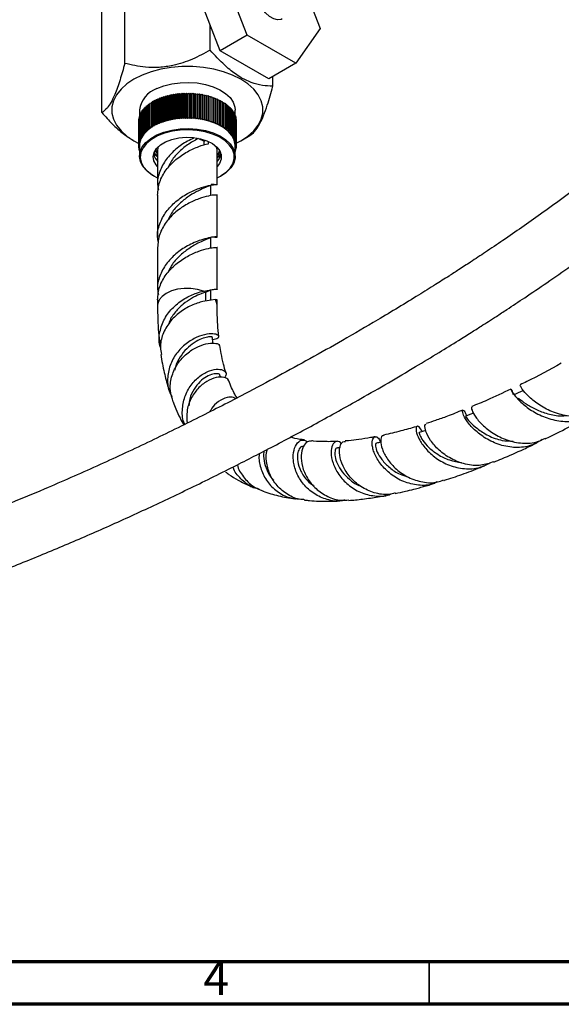
# Model space of a CAD drawing. Units: millimetres. Extents: x 5 to 995, y 5 to 995.
# Drawn here: x 802 to 866, y 5 to 121 of the extents above; entities that cross this region are included whole.
import ezdxf

# ---------------------------------------------------------------- set-up
doc = ezdxf.new("R2010")
doc.units = ezdxf.units.MM
doc.styles.add('SLDTEXTSTYLE0', font='TXT', dxfattribs={"width": 0.75})

msp = doc.modelspace()

# ---------------------------------------------------------------- linework, layer by layer
at = {"color": 7, "linetype": 'Continuous', "lineweight": 25}
for p, q in [((814.23, 115.55), (814.23, 128.9)), ((828.62, 118.87), (825.76, 126.23)), ((825.44, 117.03), (822.58, 124.39)), ((811.54, 109.76), (811.54, 123.1)), ((836.29, 121.96), (837.19, 119.63)), ((824.27, 117.11), (824.27, 120.04)), ((837.19, 119.63), (834.33, 115.57)), ((828.62, 118.87), (825.44, 117.03)), ((834.33, 115.57), (828.62, 118.87)), ((831.15, 113.73), (825.44, 117.03)), ((834.33, 115.57), (831.15, 113.73)), ((831.62, 112.86), (831.62, 114)), ((817.53, 111), (817.54, 111.11)), ((817.54, 111.11), (817.54, 108.25)), ((817.54, 111.11), (817.71, 111.11)), ((817.71, 111.11), (817.72, 111.21)), ((817.71, 108.25), (817.71, 111.11)), ((817.72, 111.21), (817.72, 108.35)), ((817.72, 111.21), (817.9, 111.2)), ((817.9, 111.2), (817.92, 111.31)), ((817.9, 108.35), (817.9, 111.2)), ((817.92, 111.31), (817.92, 108.45)), ((817.92, 111.31), (818.1, 111.3)), ((818.1, 111.3), (818.12, 111.4)), ((818.1, 108.44), (818.1, 111.3)), ((818.12, 111.4), (818.12, 108.54)), ((818.12, 111.4), (818.3, 111.38)), ((818.3, 111.38), (818.33, 111.49)), ((818.3, 108.53), (818.3, 111.38)), ((818.33, 111.49), (818.33, 108.63)), ((818.33, 111.49), (818.51, 111.47)), ((818.51, 111.47), (818.55, 111.57)), ((818.51, 108.61), (818.51, 111.47)), ((818.55, 111.57), (818.55, 108.71)), ((818.55, 111.57), (818.72, 111.54)), ((818.72, 111.54), (818.77, 111.64)), ((818.72, 108.69), (818.72, 111.54)), ((818.77, 111.64), (818.77, 108.78)), ((818.77, 111.64), (818.94, 111.61)), ((818.94, 111.61), (819, 111.71)), ((818.94, 108.76), (818.94, 111.61)), ((819, 111.71), (819, 108.85)), ((819, 111.71), (819.17, 111.68)), ((819.17, 111.68), (819.23, 111.78)), ((819.17, 108.82), (819.17, 111.68)), ((819.23, 111.78), (819.23, 108.92)), ((819.23, 111.78), (819.4, 111.74)), ((819.4, 111.74), (819.47, 111.83)), ((819.4, 108.88), (819.4, 111.74)), ((819.47, 111.83), (819.47, 108.98)), ((819.47, 111.83), (819.63, 111.79)), ((819.63, 111.79), (819.71, 111.88)), ((819.63, 108.93), (819.63, 111.79)), ((819.71, 111.88), (819.71, 109.03)), ((819.71, 111.88), (819.87, 111.84)), ((819.87, 111.84), (819.96, 111.93)), ((819.87, 108.98), (819.87, 111.84)), ((819.96, 111.93), (819.96, 109.07)), ((819.96, 111.93), (820.11, 111.88)), ((820.11, 111.88), (820.21, 111.97)), ((820.11, 109.02), (820.11, 111.88)), ((820.21, 111.97), (820.21, 109.11)), ((820.21, 111.97), (820.36, 111.92)), ((820.36, 111.92), (820.46, 112)), ((820.36, 109.06), (820.36, 111.92)), ((820.46, 112), (820.46, 109.14)), ((820.46, 112), (820.61, 111.94)), ((820.61, 111.94), (820.71, 112.03)), ((820.61, 109.09), (820.61, 111.94)), ((820.71, 112.03), (820.71, 109.17)), ((820.71, 112.03), (820.86, 111.97)), ((820.86, 111.97), (820.97, 112.05)), ((820.86, 109.11), (820.86, 111.97)), ((820.97, 112.05), (820.97, 109.19)), ((820.97, 112.05), (821.11, 111.98)), ((821.11, 111.98), (821.22, 112.06)), ((821.11, 109.12), (821.11, 111.98)), ((821.22, 112.06), (821.22, 109.2)), ((821.22, 112.06), (821.36, 111.99)), ((821.36, 111.99), (821.48, 112.06)), ((821.36, 109.13), (821.36, 111.99)), ((821.48, 112.06), (821.48, 109.21)), ((821.48, 112.06), (821.61, 111.99)), ((821.61, 111.99), (821.74, 112.06)), ((821.61, 109.13), (821.61, 111.99)), ((821.74, 112.06), (821.74, 109.21)), ((821.74, 112.06), (821.86, 111.99)), ((821.86, 111.99), (822, 112.06)), ((821.86, 109.13), (821.86, 111.99)), ((822, 112.06), (822, 109.2)), ((822, 112.06), (822.11, 111.98)), ((822.11, 111.98), (822.25, 112.04)), ((822.11, 109.12), (822.11, 111.98)), ((822.25, 112.04), (822.25, 109.18)), ((822.25, 112.04), (822.37, 111.96)), ((822.37, 111.96), (822.51, 112.02)), ((822.37, 109.1), (822.37, 111.96)), ((822.51, 112.02), (822.51, 109.16)), ((822.51, 112.02), (822.61, 111.94)), ((822.61, 111.94), (822.76, 111.99)), ((822.61, 109.08), (822.61, 111.94)), ((822.76, 111.99), (822.76, 109.14)), ((822.76, 111.99), (822.86, 111.91)), ((822.86, 111.91), (823.02, 111.96)), ((822.86, 109.05), (822.86, 111.91)), ((823.02, 111.96), (823.02, 109.1)), ((823.02, 111.96), (823.11, 111.87)), ((823.11, 111.87), (823.26, 111.92)), ((823.11, 109.01), (823.11, 111.87)), ((823.26, 111.92), (823.26, 109.06)), ((823.26, 111.92), (823.35, 111.83)), ((823.35, 111.83), (823.51, 111.87)), ((823.35, 108.97), (823.35, 111.83)), ((823.51, 111.87), (823.51, 109.01)), ((823.51, 111.87), (823.59, 111.78)), ((823.59, 111.78), (823.75, 111.82)), ((823.59, 108.92), (823.59, 111.78)), ((823.75, 111.82), (823.75, 108.96)), ((823.75, 111.82), (823.82, 111.72)), ((823.82, 111.72), (823.99, 111.76)), ((823.82, 108.87), (823.82, 111.72)), ((823.99, 111.76), (823.99, 108.9)), ((823.99, 111.76), (824.05, 111.66)), ((824.05, 111.66), (824.22, 111.69)), ((824.05, 108.8), (824.05, 111.66)), ((824.22, 111.69), (824.22, 108.84)), ((824.22, 111.69), (824.27, 111.6)), ((824.27, 111.6), (824.44, 111.62)), ((824.27, 108.74), (824.27, 111.6)), ((824.44, 111.62), (824.44, 108.76)), ((824.44, 111.62), (824.49, 111.52)), ((824.49, 111.52), (824.67, 111.55)), ((824.49, 108.67), (824.49, 111.52)), ((824.67, 111.55), (824.67, 108.69)), ((824.67, 111.55), (824.7, 111.44)), ((824.7, 111.44), (824.88, 111.46)), ((824.7, 108.59), (824.7, 111.44)), ((824.88, 111.46), (824.88, 108.6)), ((824.88, 111.46), (824.91, 111.36)), ((824.91, 111.36), (825.09, 111.37)), ((824.91, 108.5), (824.91, 111.36)), ((825.09, 111.37), (825.09, 108.52)), ((825.09, 111.37), (825.11, 111.27)), ((825.11, 111.27), (825.29, 111.28)), ((825.11, 108.41), (825.11, 111.27)), ((825.29, 111.28), (825.29, 108.42)), ((825.29, 111.28), (825.3, 111.18)), ((825.3, 108.32), (825.3, 111.18)), ((825.3, 111.18), (825.48, 111.18)), ((825.48, 111.18), (825.48, 108.32)), ((825.48, 111.18), (825.49, 111.08)), ((825.49, 108.22), (825.49, 111.08)), ((825.49, 111.08), (825.67, 111.08)), ((825.67, 111.08), (825.67, 108.22)), ((815.95, 110.07), (815.95, 109.43)), ((816.25, 110), (816.36, 110.02)), ((816.25, 110), (816.25, 107.14)), ((816.36, 110.14), (816.47, 110.16)), ((816.36, 110.14), (816.36, 107.28)), ((816.47, 110.27), (816.59, 110.29)), ((816.47, 110.27), (816.47, 107.41)), ((816.59, 110.4), (816.73, 110.42)), ((816.59, 110.4), (816.59, 107.54)), ((816.73, 110.53), (816.87, 110.55)), ((816.73, 110.53), (816.73, 107.67)), ((816.87, 110.65), (817.02, 110.67)), ((816.87, 110.65), (816.87, 107.79)), ((817.02, 110.77), (817.19, 110.78)), ((817.02, 110.77), (817.02, 107.91)), ((817.19, 110.89), (817.36, 110.9)), ((817.19, 110.89), (817.19, 108.03)), ((817.36, 111), (817.36, 108.14)), ((817.36, 111), (817.53, 111)), ((817.53, 108.15), (817.53, 111)), ((825.67, 110.98), (825.84, 110.97)), ((825.84, 110.97), (825.84, 108.11)), ((825.84, 110.87), (826.01, 110.86)), ((826.01, 110.86), (826.01, 108)), ((826.01, 110.75), (826.17, 110.74)), ((826.17, 110.74), (826.17, 107.88)), ((826.17, 110.64), (826.32, 110.62)), ((826.32, 110.62), (826.32, 107.76)), ((826.32, 110.51), (826.46, 110.49)), ((826.46, 110.49), (826.46, 107.64)), ((826.46, 110.39), (826.59, 110.37)), ((826.59, 110.37), (826.59, 107.51)), ((826.59, 110.26), (826.72, 110.23)), ((826.72, 110.23), (826.72, 107.38)), ((826.72, 110.12), (826.83, 110.1)), ((826.83, 110.1), (826.83, 107.24)), ((826.83, 109.99), (826.93, 109.96)), ((826.93, 109.96), (826.93, 107.1)), ((827.2, 109.4), (827.2, 110.07)), ((815.83, 108.84), (815.84, 108.85)), ((815.83, 108.84), (815.83, 105.98)), ((815.84, 108.99), (815.87, 109)), ((815.84, 108.99), (815.84, 106.13)), ((815.87, 109.14), (815.9, 109.15)), ((815.87, 109.14), (815.87, 106.28)), ((815.9, 109.28), (815.95, 109.3)), ((815.9, 109.28), (815.9, 106.43)), ((815.95, 109.43), (816.01, 109.45)), ((815.95, 109.43), (815.95, 106.57)), ((816.01, 109.58), (816.08, 109.6)), ((816.01, 109.58), (816.01, 106.72)), ((816.08, 109.72), (816.16, 109.74)), ((816.08, 109.72), (816.08, 106.86)), ((816.16, 109.86), (816.25, 109.89)), ((816.16, 109.86), (816.16, 107)), ((818.72, 108.69), (818.77, 108.78)), ((818.77, 108.78), (818.94, 108.76)), ((818.94, 108.76), (819, 108.85)), ((819, 108.85), (819.17, 108.82)), ((819.17, 108.82), (819.23, 108.92)), ((819.23, 108.92), (819.4, 108.88)), ((819.4, 108.88), (819.47, 108.98)), ((819.47, 108.98), (819.63, 108.93)), ((819.63, 108.93), (819.71, 109.03)), ((819.71, 109.03), (819.87, 108.98)), ((819.87, 108.98), (819.96, 109.07)), ((819.96, 109.07), (820.11, 109.02)), ((820.11, 109.02), (820.21, 109.11)), ((820.21, 109.11), (820.36, 109.06)), ((820.36, 109.06), (820.46, 109.14)), ((820.46, 109.14), (820.61, 109.09)), ((820.61, 109.09), (820.71, 109.17)), ((820.71, 109.17), (820.86, 109.11)), ((820.86, 109.11), (820.97, 109.19)), ((820.97, 109.19), (821.11, 109.12)), ((821.11, 109.12), (821.22, 109.2)), ((821.22, 109.2), (821.36, 109.13)), ((821.36, 109.13), (821.48, 109.21)), ((821.48, 109.21), (821.61, 109.13)), ((821.61, 109.13), (821.74, 109.21)), ((821.74, 109.21), (821.86, 109.13)), ((821.86, 109.13), (822, 109.2)), ((822, 109.2), (822.11, 109.12)), ((822.11, 109.12), (822.25, 109.18)), ((822.25, 109.18), (822.37, 109.1)), ((822.37, 109.1), (822.51, 109.16)), ((822.51, 109.16), (822.61, 109.08)), ((822.61, 109.08), (822.76, 109.14)), ((822.76, 109.14), (822.86, 109.05)), ((822.86, 109.05), (823.02, 109.1)), ((823.02, 109.1), (823.11, 109.01)), ((823.11, 109.01), (823.26, 109.06)), ((823.26, 109.06), (823.35, 108.97)), ((823.35, 108.97), (823.51, 109.01)), ((823.51, 109.01), (823.59, 108.92)), ((823.59, 108.92), (823.75, 108.96)), ((823.75, 108.96), (823.82, 108.87)), ((823.82, 108.87), (823.99, 108.9)), ((823.99, 108.9), (824.05, 108.8)), ((824.05, 108.8), (824.22, 108.84)), ((824.22, 108.84), (824.27, 108.74)), ((824.27, 108.74), (824.44, 108.76)), ((824.44, 108.76), (824.49, 108.67)), ((826.93, 109.85), (827.02, 109.82)), ((827.02, 109.82), (827.02, 106.97)), ((827.02, 109.71), (827.09, 109.68)), ((827.09, 109.68), (827.09, 106.82)), ((827.09, 109.56), (827.16, 109.54)), ((827.16, 109.54), (827.16, 106.68)), ((827.16, 109.41), (827.22, 109.39)), ((827.22, 109.39), (827.22, 106.53)), ((827.22, 109.26), (827.26, 109.25)), ((827.26, 109.25), (827.26, 106.39)), ((827.26, 109.11), (827.29, 109.1)), ((827.29, 109.1), (827.29, 106.24)), ((827.29, 108.96), (827.32, 108.95)), ((827.32, 108.95), (827.32, 106.09)), ((827.32, 108.81), (827.33, 108.8)), ((827.33, 108.8), (827.33, 105.94)), ((815.83, 108.69), (815.83, 105.83)), ((815.83, 108.69), (815.83, 108.69)), ((816.73, 107.67), (816.9, 107.69)), ((816.77, 107.57), (816.73, 107.67)), ((816.87, 107.79), (817.05, 107.81)), ((816.9, 107.69), (816.87, 107.79)), ((817.02, 107.91), (817.2, 107.93)), ((817.05, 107.81), (817.02, 107.91)), ((817.19, 108.03), (817.36, 108.04)), ((817.2, 107.93), (817.19, 108.03)), ((817.36, 108.14), (817.53, 108.15)), ((817.36, 108.04), (817.36, 108.14)), ((817.53, 108.15), (817.54, 108.25)), ((817.54, 108.25), (817.71, 108.25)), ((817.71, 108.25), (817.72, 108.35)), ((817.72, 108.35), (817.9, 108.35)), ((817.9, 108.35), (817.92, 108.45)), ((817.92, 108.45), (818.1, 108.44)), ((818.1, 108.44), (818.12, 108.54)), ((818.12, 108.54), (818.3, 108.53)), ((818.3, 108.53), (818.33, 108.63)), ((818.33, 108.63), (818.51, 108.61)), ((818.51, 108.61), (818.55, 108.71)), ((818.55, 108.71), (818.72, 108.69)), ((824.49, 108.67), (824.67, 108.69)), ((824.67, 108.69), (824.7, 108.59)), ((824.7, 108.59), (824.88, 108.6)), ((824.88, 108.6), (824.91, 108.5)), ((824.91, 108.5), (825.09, 108.52)), ((825.09, 108.52), (825.11, 108.41)), ((825.11, 108.41), (825.29, 108.42)), ((825.29, 108.42), (825.3, 108.32)), ((825.3, 108.32), (825.48, 108.32)), ((825.48, 108.32), (825.49, 108.22)), ((825.49, 108.22), (825.67, 108.22)), ((825.67, 108.22), (825.67, 108.12)), ((825.67, 108.12), (825.84, 108.11)), ((825.84, 108.11), (825.84, 108.01)), ((825.84, 108.01), (826.01, 108)), ((826.01, 108), (826, 107.9)), ((826, 107.9), (826.17, 107.88)), ((826.17, 107.88), (826.15, 107.78)), ((826.15, 107.78), (826.32, 107.76)), ((826.32, 107.76), (826.29, 107.66)), ((826.29, 107.66), (826.46, 107.64)), ((826.46, 107.64), (826.42, 107.54)), ((815.21, 106.5), (815.3, 106.45)), ((815.9, 106.43), (816.05, 106.49)), ((815.95, 106.57), (816.1, 106.63)), ((816.05, 106.49), (815.95, 106.57)), ((816.01, 106.72), (816.16, 106.77)), ((816.1, 106.63), (816.01, 106.72)), ((816.08, 106.86), (816.24, 106.91)), ((816.16, 106.77), (816.08, 106.86)), ((816.16, 107), (816.32, 107.05)), ((816.24, 106.91), (816.16, 107)), ((816.25, 107.14), (816.42, 107.18)), ((816.32, 107.05), (816.25, 107.14)), ((816.36, 107.28), (816.52, 107.31)), ((816.42, 107.18), (816.36, 107.28)), ((816.47, 107.41), (816.64, 107.44)), ((816.52, 107.31), (816.47, 107.41)), ((816.59, 107.54), (816.77, 107.57)), ((816.64, 107.44), (816.59, 107.54)), ((823.52, 106.42), (823.7, 106.52)), ((826.42, 107.54), (826.59, 107.51)), ((826.59, 107.51), (826.55, 107.41)), ((826.55, 107.41), (826.72, 107.38)), ((826.72, 107.38), (826.66, 107.28)), ((826.66, 107.28), (826.83, 107.24)), ((826.83, 107.24), (826.76, 107.15)), ((826.76, 107.15), (826.93, 107.1)), ((826.93, 107.1), (826.86, 107.01)), ((826.86, 107.01), (827.02, 106.97)), ((827.02, 106.97), (826.94, 106.87)), ((826.94, 106.87), (827.09, 106.82)), ((827.09, 106.82), (827.01, 106.73)), ((827.01, 106.73), (827.16, 106.68)), ((827.16, 106.68), (827.07, 106.59)), ((827.07, 106.59), (827.22, 106.53)), ((827.22, 106.53), (827.12, 106.45)), ((827.12, 106.45), (827.26, 106.39)), ((827.85, 106.45), (828.93, 107.07)), ((815.83, 105.98), (815.96, 106.05)), ((815.95, 105.91), (815.83, 105.98)), ((815.83, 105.83), (815.95, 105.91)), ((815.95, 105.76), (815.83, 105.83)), ((815.84, 106.13), (815.98, 106.2)), ((815.96, 106.05), (815.84, 106.13)), ((815.84, 105.83), (815.84, 105.68)), ((815.84, 105.68), (815.95, 105.76)), ((815.95, 105.63), (815.84, 105.68)), ((815.86, 105.67), (815.86, 105.54)), ((815.86, 105.54), (815.95, 105.6)), ((815.95, 105.49), (815.86, 105.54)), ((815.87, 106.28), (816.01, 106.34)), ((815.98, 106.2), (815.87, 106.28)), ((815.89, 105.52), (815.89, 105.39)), ((815.89, 105.39), (815.95, 105.43)), ((815.95, 105.36), (815.89, 105.39)), ((816.01, 106.34), (815.9, 106.43)), ((815.94, 105.37), (815.94, 105.24)), ((815.95, 105.89), (815.95, 104.64)), ((818.08, 105.3), (818.08, 101.29)), ((823.52, 106.42), (823.52, 105.96)), ((824.05, 106.11), (824.05, 106.37)), ((825.08, 101.29), (825.08, 105.3)), ((827.26, 106.39), (827.16, 106.3)), ((827.16, 106.3), (827.29, 106.24)), ((827.29, 106.24), (827.18, 106.16)), ((827.18, 106.16), (827.32, 106.09)), ((827.32, 106.09), (827.2, 106.01)), ((827.2, 106.01), (827.33, 105.94)), ((827.33, 105.94), (827.2, 105.87)), ((827.2, 104.64), (827.2, 105.89)), ((827.2, 105.87), (827.32, 105.79)), ((827.32, 105.79), (827.2, 105.73)), ((827.2, 105.72), (827.31, 105.64)), ((827.31, 105.64), (827.2, 105.59)), ((827.2, 105.56), (827.29, 105.5)), ((827.29, 105.5), (827.2, 105.46)), ((827.2, 105.39), (827.25, 105.35)), ((827.25, 105.35), (827.2, 105.33)), ((827.2, 105.33), (827.2, 105.2)), ((827.25, 105.48), (827.25, 105.35)), ((827.29, 105.63), (827.29, 105.5)), ((827.31, 105.79), (827.31, 105.64)), ((827.32, 105.94), (827.32, 105.79)), ((815.94, 105.24), (815.95, 105.25)), ((815.95, 105.24), (815.94, 105.24)), ((817.99, 104.26), (818.08, 104.21)), ((827.2, 105.2), (827.2, 105.2)), ((827.2, 105.2), (827.2, 105.2)), ((817.6, 102.35), (817.67, 102.31)), ((825.48, 102.31), (825.56, 102.35)), ((824.33, 100.07), (824.33, 101.29)), ((818.08, 100.07), (818.08, 95.14)), ((825.08, 95.14), (825.08, 100.07)), ((824.33, 93.92), (824.33, 95.14)), ((818.08, 93.92), (818.08, 89)), ((825.08, 89), (825.08, 93.92)), ((823.47, 88.8), (824.35, 88.95)), ((823.76, 88.68), (824.35, 88.95)), ((824.33, 87.77), (824.33, 89)), ((818.08, 87.77), (818.08, 87.1)), ((824.87, 87.79), (824.36, 87.72)), ((825.08, 87.1), (825.08, 87.77)), ((825.5, 78.64), (825.41, 78.91)), ((839.51, 70.39), (839.21, 70.38))]:
    msp.add_line(p, q, dxfattribs=at)
at = {"color": 8, "linetype": 'Continuous', "lineweight": 25}
msp.add_line((823.76, 87.63), (823.76, 88.68), dxfattribs=at)
at = {"color": 5, "linetype": 'Continuous', "lineweight": 70}
for p, q in [((990, 10), (10, 10)), ((995, 5), (5, 5))]:
    msp.add_line(p, q, dxfattribs=at)
at = {"color": 5, "linetype": 'Continuous', "lineweight": 35}
msp.add_line((850, 10), (850, 5), dxfattribs=at)
at = {"color": 7, "linetype": 'Continuous', "lineweight": 25, "flags": 128}
for points in [[(832.73, 120.77), (832.59, 120.7), (832.18, 120.65), (831.72, 120.77), (831.24, 121.05), (830.77, 121.47), (830.36, 121.99), (830.03, 122.59), (829.81, 123.21), (829.71, 123.81), (829.75, 124.35), (829.91, 124.78), (830.18, 125.07), (830.23, 125.1)], [(827.85, 113.7), (826.9, 114.17), (825.83, 114.57), (824.68, 114.87), (823.46, 115.08), (822.21, 115.18), (820.94, 115.18), (819.69, 115.08), (818.48, 114.87), (817.32, 114.57), (816.26, 114.17), (815.3, 113.7), (814.47, 113.14), (813.79, 112.53), (813.26, 111.86), (812.9, 111.16), (812.72, 110.44), (812.72, 109.71), (812.9, 108.98), (813.26, 108.28), (813.79, 107.62), (814.47, 107), (815.3, 106.45), (815.86, 106.15)], [(827.32, 106.17), (827.85, 106.45), (828.68, 107), (829.37, 107.62), (829.89, 108.28), (830.25, 108.98), (830.43, 109.71), (830.43, 110.44), (830.25, 111.16), (829.89, 111.86), (829.37, 112.53), (828.68, 113.14), (827.85, 113.7)], [(818, 112.58), (818.83, 112.91), (819.75, 113.14), (820.73, 113.28), (821.74, 113.32), (822.74, 113.25), (823.7, 113.08), (824.6, 112.81), (825.4, 112.46), (826.07, 112.02), (826.6, 111.53), (826.97, 110.99), (827.17, 110.42), (827.2, 110.07)], [(827.2, 105.89), (827.2, 105.94), (827.09, 106.52), (826.81, 107.08), (826.36, 107.6), (825.75, 108.06), (825.01, 108.46), (824.16, 108.77), (823.23, 108.99), (822.24, 109.11), (821.23, 109.13), (820.24, 109.04), (819.28, 108.85), (818.4, 108.57), (817.62, 108.2), (816.97, 107.75), (816.47, 107.25), (816.13, 106.7), (815.97, 106.13), (815.95, 105.89)], [(818, 107.15), (818.83, 107.48), (819.75, 107.71), (820.73, 107.85), (821.74, 107.89), (822.74, 107.82), (823.7, 107.65), (824.6, 107.38), (825.4, 107.03), (826.07, 106.59), (826.6, 106.1), (826.97, 105.56), (827.17, 104.99), (827.19, 104.4), (827.02, 103.83), (826.68, 103.28), (826.18, 102.78), (825.56, 102.35)], [(825.08, 102.09), (825.46, 102.29), (826.1, 102.73), (826.59, 103.22), (826.93, 103.76), (827.09, 104.33), (827.07, 104.9), (826.88, 105.46), (826.51, 105.99), (825.99, 106.48), (825.33, 106.9), (824.54, 107.25), (823.66, 107.51), (822.72, 107.68), (821.73, 107.75), (820.75, 107.71), (819.78, 107.58), (818.88, 107.34), (818.06, 107.02), (818.06, 107.02)], [(817.6, 102.35), (817.4, 102.47), (816.8, 102.93), (816.34, 103.45), (816.06, 104.01), (815.95, 104.59), (816.03, 105.17), (816.28, 105.73), (816.7, 106.26), (817.28, 106.74), (818, 107.15)], [(818.06, 107.02), (817.36, 106.62), (816.79, 106.15), (816.37, 105.63), (816.13, 105.08), (816.05, 104.51), (816.16, 103.94), (816.44, 103.39), (816.88, 102.88), (817.48, 102.42), (818.08, 102.09)], [(819.03, 106.34), (819.75, 106.62), (820.56, 106.79), (821.42, 106.87), (822.28, 106.83), (823.11, 106.69), (823.87, 106.45), (824.52, 106.12), (825.03, 105.72), (825.39, 105.27), (825.56, 104.78), (825.55, 104.28), (825.35, 103.79), (825.08, 103.44)], [(818.08, 103.44), (817.92, 103.62), (817.66, 104.1), (817.58, 104.59), (817.68, 105.09), (817.97, 105.56), (818.43, 105.98), (819.03, 106.34)], [(818.18, 105.78), (818.12, 105.61), (818.08, 105.3)], [(825.08, 105.3), (825.07, 105.45), (824.98, 105.78)], [(825.54, 104.87), (825.35, 104.4), (825.08, 104.06)], [(860.99, 77.09), (860.46, 76.84), (859.98, 76.6)], [(855.19, 74.47), (854.75, 74.29), (854.23, 74.08)]]:
    msp.add_lwpolyline(points, dxfattribs=at)
at = {"color": 8, "linetype": 'Continuous', "lineweight": 25, "flags": 128}
for points in [[(823.47, 88.8), (822.76, 89), (821.99, 89.11), (821.2, 89.11), (820.43, 89.01), (819.72, 88.82), (819.1, 88.53), (818.61, 88.17), (818.27, 87.76), (818.1, 87.32), (818.08, 87.1)], [(825.08, 87.11), (825.05, 87.33), (824.87, 87.79)]]:
    msp.add_lwpolyline(points, dxfattribs=at)
at = {"color": 7, "linetype": 'Continuous', "lineweight": 25}
for centre, radius, start, end in [((819.02, 109.66), 3.1, 109.2675, 172.2571), ((821.94, 103.63), 3.2, 60.4768, 73.9616), ((819.33, 105.31), 1.78, 194.433, 226.6518)]:
    msp.add_arc(centre, radius, start, end, dxfattribs=at)
for points, knots in [([(750.02, 56.46), (750.05, 55.83), (750.11, 54.69), (750.51, 53.27), (750.95, 52.26), (751.34, 51.58), (751.66, 51.11), (751.94, 50.75), (752.21, 50.43), (752.62, 50), (753.27, 49.41), (754.13, 48.8), (755.11, 48.26), (756.06, 47.84), (757.2, 47.45), (758.46, 47.14), (759.86, 46.91), (761.24, 46.77), (762.72, 46.7), (764.35, 46.71), (766.31, 46.81), (768.6, 47.04), (771.08, 47.4), (773.39, 47.82), (775.33, 48.22), (777.02, 48.6), (778.66, 49), (780.46, 49.47), (782.5, 50.03), (785.79, 51), (790.16, 52.4), (795.47, 54.28), (800.71, 56.28), (805.9, 58.39), (811.13, 60.63), (816.36, 63), (821.68, 65.51), (826.82, 68.05), (831.84, 70.63), (836.8, 73.28), (841.29, 75.78), (845.19, 78.02), (848.25, 79.83), (851, 81.49), (853.17, 82.83), (854.81, 83.86), (855.99, 84.61), (856.98, 85.24), (857.99, 85.89), (859.4, 86.82), (861.38, 88.13), (863.88, 89.83), (866.94, 91.96), (870.4, 94.47), (874.2, 97.36), (878.04, 100.44), (881.83, 103.67), (885.47, 107.02), (888.85, 110.41), (891.91, 113.83), (894.63, 117.26), (896.79, 120.48), (898.5, 123.57), (899.58, 126.06), (900.28, 128.21), (900.62, 129.63), (900.83, 130.8), (900.95, 131.7), (901.02, 132.62), (901.03, 133.23), (901.04, 133.54)], [0, 0, 0, 0, 0.009717, 0.017711, 0.023958, 0.028441, 0.031275, 0.033742, 0.036184, 0.038599, 0.043894, 0.051387, 0.057735, 0.064469, 0.07044, 0.079906, 0.087991, 0.096552, 0.105687, 0.115632, 0.126467, 0.141541, 0.157365, 0.171316, 0.182952, 0.192187, 0.201537, 0.212262, 0.224425, 0.238027, 0.270773, 0.302179, 0.332195, 0.36362, 0.394174, 0.424995, 0.456438, 0.488715, 0.5163, 0.545858, 0.577258, 0.596554, 0.6158, 0.632395, 0.646082, 0.654979, 0.66208, 0.667413, 0.672954, 0.680453, 0.693166, 0.708997, 0.726228, 0.749268, 0.773028, 0.797298, 0.821848, 0.846024, 0.86906, 0.890934, 0.91169, 0.931458, 0.946378, 0.96258, 0.971234, 0.980311, 0.985028, 0.989875, 0.994862, 1, 1, 1, 1]), ([(894.04, 133.51), (894.04, 133.37), (894.03, 133.09), (894.01, 132.67), (893.95, 132.08), (893.79, 131.1), (893.43, 129.69), (892.85, 128.11), (892.13, 126.55), (891.31, 125.02), (890.34, 123.44), (888.91, 121.34), (886.9, 118.75), (884.28, 115.78), (881.06, 112.49), (877.22, 108.92), (872.72, 105.12), (867.99, 101.4), (864.03, 98.49), (860.88, 96.27), (858.72, 94.78), (856.7, 93.43), (854.96, 92.28), (853.54, 91.35), (852.17, 90.47), (850.6, 89.48), (848.62, 88.25), (846.36, 86.86), (843.38, 85.07), (839.92, 83.05), (836.02, 80.86), (832.19, 78.76), (827.86, 76.45), (822.86, 73.89), (817.19, 71.12), (811.27, 68.36), (805.96, 66.02), (801.34, 64.08), (797.45, 62.53), (793.56, 61.05), (789.74, 59.67), (786.29, 58.51), (783.27, 57.56), (780.69, 56.79), (778.31, 56.14), (776.11, 55.58), (774, 55.09), (771.82, 54.64), (769.54, 54.24), (767.16, 53.92), (764.83, 53.72), (762.69, 53.69), (760.88, 53.82), (759.38, 54.09), (758.18, 54.51), (757.6, 54.91), (757.34, 55.2), (757.2, 55.41), (757.1, 55.68), (757.03, 56), (757.02, 56.3), (757.02, 56.47)], [0, 0, 0, 0, 0.0029005, 0.005705, 0.0084221, 0.0145186, 0.0244773, 0.0344709, 0.0429778, 0.052528, 0.0621706, 0.0720425, 0.0923691, 0.1131096, 0.1338377, 0.1646577, 0.1961721, 0.2282545, 0.2620424, 0.2767093, 0.2916545, 0.3054009, 0.3169759, 0.3262998, 0.3337582, 0.344218, 0.3573062, 0.3729644, 0.3889511, 0.4160347, 0.4411118, 0.4653211, 0.4909986, 0.5258005, 0.5628229, 0.6014665, 0.6410294, 0.6662167, 0.6915345, 0.7168755, 0.7421187, 0.7662582, 0.7844459, 0.8013989, 0.817148, 0.8317301, 0.8451863, 0.8592706, 0.8758054, 0.8918558, 0.9088788, 0.9249579, 0.9390834, 0.951808, 0.9646949, 0.9768501, 0.9805123, 0.985526, 0.9895832, 0.9943154, 1, 1, 1, 1]), ([(824.27, 117.11), (823.58, 116.73), (822.18, 115.98), (820.13, 115.3), (818.25, 115.04), (816.32, 115.08), (815.02, 115.37), (814.23, 115.55)], [0, 0, 0, 0, 0.21619, 0.439772, 0.593427, 0.752217, 1, 1, 1, 1]), ([(831.62, 112.86), (831.21, 112.88), (830.4, 112.91), (829.09, 113.26), (827.73, 113.91), (826.38, 114.93), (825.22, 116.03), (824.54, 116.8), (824.27, 117.11)], [0, 0, 0, 0, 0.173626, 0.350661, 0.52729, 0.704319, 0.881814, 1, 1, 1, 1]), ([(814.23, 115.55), (814.04, 114.89), (813.67, 113.54), (813.12, 112), (812.62, 110.95), (812.1, 110.16), (811.75, 109.91), (811.54, 109.76)], [0, 0, 0, 0, 0.21619, 0.439772, 0.593427, 0.752217, 1, 1, 1, 1]), ([(828.93, 107.07), (829.11, 107.2), (829.48, 107.47), (830.04, 108.3), (830.54, 109.41), (831.06, 110.86), (831.4, 112.1), (831.62, 112.86)], [0, 0, 0, 0, 0.21619, 0.439772, 0.593427, 0.752217, 1, 1, 1, 1]), ([(811.54, 109.76), (811.94, 109.31), (812.75, 108.42), (813.99, 107.28), (814.82, 106.76), (815.21, 106.52)], [0, 0, 0, 0, 0.347162, 0.694795, 1, 1, 1, 1]), ([(822.38, 106.79), (822.12, 106.67), (821.39, 106.33), (820.21, 105.51), (819.03, 104.3), (818.28, 102.86), (817.98, 101.6), (818.14, 100.88), (818.18, 100.68)], [0, 0, 0, 0, 0.117883, 0.31971, 0.519302, 0.718894, 0.92072, 1, 1, 1, 1]), ([(822.83, 106.71), (822.41, 106.49), (821.65, 106.08), (820.51, 105.1), (819.69, 104.16), (819.4, 103.49), (819.3, 103.25)], [0, 0, 0, 0, 0.3190486, 0.5879969, 0.8535574, 1, 1, 1, 1]), ([(817.84, 105.28), (817.87, 105.26), (817.92, 105.21), (817.99, 105.16), (818.04, 105.14)], [0, 0, 0, 0, 0.400939, 1, 1, 1, 1]), ([(817.96, 105.43), (817.96, 105.32), (817.97, 105.2), (818.07, 105.1), (818.08, 105.09)], [0, 0, 0, 0, 0.870426, 1, 1, 1, 1]), ([(818.08, 100.07), (818.13, 100.59), (818.23, 101.64), (819.04, 103.07), (820.21, 104.29), (821.57, 105.22), (822.97, 105.84), (823.69, 106.02), (824.05, 106.11)], [0, 0, 0, 0, 0.167481, 0.333513, 0.499544, 0.667435, 0.832953, 1, 1, 1, 1]), ([(825.08, 104.83), (825.09, 104.83), (825.25, 104.96), (825.3, 105.12), (825.34, 105.27)], [0, 0, 0, 0, 0.073873, 1, 1, 1, 1]), ([(817.65, 104.92), (817.73, 104.84), (817.86, 104.73), (818.02, 104.63), (818.08, 104.6)], [0, 0, 0, 0, 0.657108, 1, 1, 1, 1]), ([(817.66, 105.05), (817.74, 104.97), (817.86, 104.86), (818.02, 104.76), (818.08, 104.73)], [0, 0, 0, 0, 0.656519, 1, 1, 1, 1]), ([(818.08, 104.92), (818.01, 104.97), (817.89, 105.07), (817.85, 105.2), (817.83, 105.26)], [0, 0, 0, 0, 0.535565, 1, 1, 1, 1]), ([(825.38, 105.2), (825.36, 105.12), (825.31, 104.96), (825.15, 104.83), (825.08, 104.77)], [0, 0, 0, 0, 0.525657, 1, 1, 1, 1]), ([(825.08, 104.58), (825.1, 104.6), (825.27, 104.68), (825.38, 104.79), (825.47, 104.88)], [0, 0, 0, 0, 0.167418, 1, 1, 1, 1]), ([(825.08, 104.45), (825.1, 104.47), (825.27, 104.56), (825.39, 104.67), (825.49, 104.76)], [0, 0, 0, 0, 0.162567, 1, 1, 1, 1]), ([(818.18, 94.53), (818.14, 94.73), (817.98, 95.45), (818.28, 96.71), (819.03, 98.15), (820.21, 99.36), (821.57, 100.3), (822.96, 100.9), (823.85, 101.16), (824.51, 101.27), (824.95, 101.33), (825.14, 101.29), (824.98, 101.27), (824.55, 101.33), (824.41, 101.35)], [0, 0, 0, 0, 0.0398319, 0.1412339, 0.2415135, 0.3417932, 0.4431952, 0.5431649, 0.6440574, 0.677258, 0.7620778, 0.8452741, 0.9466762, 1, 1, 1, 1]), ([(824.33, 101.29), (824.33, 101.29), (824.4, 101.24), (824.15, 101.16), (823.58, 100.91), (822.66, 100.49), (821.57, 99.86), (820.51, 98.95), (819.69, 98.02), (819.4, 97.34), (819.3, 97.1)], [0, 0, 0, 0, 0.000376, 0.151964, 0.305149, 0.458333, 0.609921, 0.763987, 0.916111, 1, 1, 1, 1]), ([(825.08, 100.07), (825.08, 100.07), (825.17, 100.07), (824.85, 100.11), (824.13, 100), (822.95, 99.68), (821.57, 99.08), (820.2, 98.14), (819.04, 96.93), (818.23, 95.49), (818.13, 94.44), (818.08, 93.92)], [0, 0, 0, 0, 0.000307, 0.12448, 0.249798, 0.375117, 0.499289, 0.625241, 0.749798, 0.874356, 1, 1, 1, 1]), ([(824.41, 95.2), (824.55, 95.18), (824.98, 95.12), (825.15, 95.14), (824.9, 95.18), (824.17, 95.08), (823.27, 94.85), (822.41, 94.51), (821.39, 94.03), (820.21, 93.22), (819.03, 92), (818.28, 90.57), (817.98, 89.3), (818.14, 88.58), (818.18, 88.38)], [0, 0, 0, 0, 0.053318, 0.154709, 0.254667, 0.355549, 0.435859, 0.496922, 0.556854, 0.658245, 0.758513, 0.858782, 0.960173, 1, 1, 1, 1]), ([(824.33, 95.14), (824.33, 95.14), (824.4, 95.09), (824.15, 95.01), (823.62, 94.78), (822.73, 94.38), (821.64, 93.77), (820.51, 92.8), (819.69, 91.87), (819.4, 91.19), (819.3, 90.95)], [0, 0, 0, 0, 0.000376, 0.151985, 0.30519, 0.427078, 0.609868, 0.763954, 0.9161, 1, 1, 1, 1]), ([(818.08, 87.77), (818.13, 88.3), (818.23, 89.34), (819.04, 90.78), (820.2, 91.99), (821.57, 92.93), (822.95, 93.53), (824.13, 93.85), (824.85, 93.96), (825.17, 93.92), (825.08, 93.92), (825.08, 93.92)], [0, 0, 0, 0, 0.1256443, 0.2502017, 0.3747591, 0.5007107, 0.624883, 0.7502017, 0.8755205, 0.9996928, 1, 1, 1, 1]), ([(818.42, 82.17), (818.39, 82.24), (818.18, 82.83), (818.3, 84.03), (818.83, 85.59), (819.9, 86.94), (821.25, 87.97), (822.52, 88.55), (823.21, 88.73), (823.47, 88.8)], [0, 0, 0, 0, 0.024225, 0.196621, 0.369996, 0.5437, 0.717647, 0.891497, 1, 1, 1, 1]), ([(823.76, 88.68), (823.52, 88.6), (823.05, 88.44), (822.08, 87.97), (821.07, 87.29), (820.16, 86.37), (819.56, 85.54), (819.41, 85.01), (819.37, 84.9)], [0, 0, 0, 0, 0.188481, 0.377041, 0.566255, 0.756384, 0.947713, 1, 1, 1, 1]), ([(824.33, 89), (824.33, 89), (824.4, 88.94), (824.2, 88.88), (823.88, 88.74), (823.76, 88.68)], [0, 0, 0, 0, 0.001473, 0.595563, 1, 1, 1, 1]), ([(824.35, 88.94), (824.55, 88.98), (824.93, 89.04), (825.15, 88.99), (825.08, 89), (825.08, 89)], [0, 0, 0, 0, 0.504089, 0.99853, 1, 1, 1, 1]), ([(818.08, 87.1), (818.09, 86.03), (818.11, 84.5), (818.28, 83.05), (818.34, 82.61)], [0, 0, 0, 0, 0.692849, 1, 1, 1, 1]), ([(824.36, 87.73), (824.05, 87.69), (823.42, 87.61), (822.06, 87.16), (820.66, 86.35), (819.44, 85.18), (818.64, 83.74), (818.32, 82.41), (818.49, 81.63), (818.54, 81.36)], [0, 0, 0, 0, 0.146559, 0.304396, 0.460609, 0.615206, 0.768739, 0.922091, 1, 1, 1, 1]), ([(825.08, 87.77), (825.08, 87.77), (825.15, 87.77), (825.01, 87.78), (824.87, 87.79)], [0, 0, 0, 0, 0.002804, 1, 1, 1, 1]), ([(825.27, 83.49), (825.22, 83.94), (825.1, 85.1), (825.09, 86.35), (825.08, 87.11)], [0, 0, 0, 0, 0.387442, 1, 1, 1, 1]), ([(824.54, 83.12), (824.78, 83.17), (825.26, 83.26), (825.31, 83.57), (824.85, 83.79), (823.91, 83.79), (822.69, 83.43), (821.4, 82.67), (820.26, 81.52), (819.46, 80.07), (819.19, 78.47), (819.31, 77.17), (819.68, 76.54), (819.77, 76.38)], [0, 0, 0, 0, 0.097117, 0.193725, 0.289674, 0.385509, 0.481452, 0.577739, 0.674356, 0.771322, 0.868555, 0.966, 1, 1, 1, 1]), ([(824.5, 83.39), (824.5, 83.39), (824.56, 83.41), (824.34, 83.45), (823.83, 83.39), (823.05, 83.13), (822.16, 82.62), (821.26, 81.84), (820.56, 80.81), (820.15, 80), (820.11, 79.55), (820.1, 79.52)], [0, 0, 0, 0, 0.003214, 0.143545, 0.283394, 0.423329, 0.563863, 0.705272, 0.847848, 0.991468, 1, 1, 1, 1]), ([(824.6, 82.66), (824.59, 82.72), (824.56, 82.96), (824.53, 83.2), (824.51, 83.39)], [0, 0, 0, 0, 0.22299, 1, 1, 1, 1]), ([(819.92, 75.78), (819.78, 76.22), (819.47, 77.16), (819.66, 78.7), (820.3, 80.17), (821.34, 81.37), (822.58, 82.21), (823.81, 82.65), (824.78, 82.72), (825.34, 82.57), (825.33, 82.42), (825.33, 82.38)], [0, 0, 0, 0, 0.1056088, 0.2257644, 0.3450568, 0.4635244, 0.5818135, 0.7003625, 0.8198502, 0.940553, 1, 1, 1, 1]), ([(826.12, 79.17), (826.12, 79.19), (826, 79.51), (825.81, 80.27), (825.56, 81.32), (825.45, 82.08), (825.41, 82.39)], [0, 0, 0, 0, 0.017296, 0.343648, 0.727708, 1, 1, 1, 1]), ([(818.48, 81.35), (818.48, 81.35), (818.56, 80.61), (818.84, 79.32), (819.19, 77.84), (819.45, 77.09), (819.51, 76.89)], [0, 0, 0, 0, 0.001598, 0.466467, 0.857586, 1, 1, 1, 1]), ([(865.5, 80.31), (864.14, 79.55), (862.52, 78.65), (860.92, 77.91), (860.66, 77.79)], [0, 0, 0, 0, 0.837209, 1, 1, 1, 1]), ([(821.26, 73.13), (821.25, 73.15), (820.99, 73.65), (820.94, 74.8), (821.2, 76.38), (821.97, 77.8), (823.03, 78.87), (824.2, 79.5), (825.25, 79.68), (825.97, 79.48), (826.25, 79.05), (826.03, 78.74), (825.94, 78.61)], [0, 0, 0, 0, 0.005808, 0.12044, 0.235051, 0.349443, 0.463266, 0.576593, 0.689193, 0.801131, 0.912379, 1, 1, 1, 1]), ([(826.4, 78.24), (826.4, 78.27), (826.4, 78.48), (825.9, 78.7), (825.01, 78.7), (823.87, 78.27), (822.78, 77.39), (821.94, 76.15), (821.45, 74.71), (821.52, 73.74), (821.55, 73.27)], [0, 0, 0, 0, 0.0253468, 0.1698687, 0.3127606, 0.4542766, 0.5945732, 0.7341446, 0.8736588, 1, 1, 1, 1]), ([(825.39, 78.92), (825.4, 78.92), (825.42, 79.01), (825.14, 79.11), (824.61, 79.09), (823.85, 78.78), (823.04, 78.19), (822.34, 77.29), (821.85, 76.3), (821.78, 75.61), (821.75, 75.33)], [0, 0, 0, 0, 0.009542, 0.156235, 0.302988, 0.450368, 0.598753, 0.748518, 0.899627, 1, 1, 1, 1]), ([(827.41, 76.24), (827.32, 76.39), (827.09, 76.77), (826.77, 77.44), (826.55, 77.98), (826.44, 78.26)], [0, 0, 0, 0, 0.249454, 0.618037, 1, 1, 1, 1]), ([(869.91, 74.78), (869.47, 74.56), (868.48, 74.07), (866.68, 74), (864.8, 74.41), (863.12, 75.23), (861.82, 76.23), (861, 77.12), (860.65, 77.71), (860.69, 77.71), (860.7, 77.7)], [0, 0, 0, 0, 0.107625, 0.244086, 0.380077, 0.515446, 0.650093, 0.784016, 0.917189, 1, 1, 1, 1]), ([(827.28, 76.17), (827.09, 76.25), (826.69, 76.43), (825.75, 76.17), (824.82, 75.57), (824.37, 74.88), (824.18, 74.59)], [0, 0, 0, 0, 0.23266, 0.511029, 0.79132, 1, 1, 1, 1]), ([(859.6, 77.29), (858.66, 76.83), (857.1, 76.07), (855.58, 75.47), (854.98, 75.24)], [0, 0, 0, 0, 0.606873, 1, 1, 1, 1]), ([(859.9, 76.62), (859.85, 76.77), (859.71, 77.22), (859.55, 77.33), (859.68, 77.01), (860.23, 76.24), (861.26, 75.25), (862.72, 74.3), (864.5, 73.61), (866.41, 73.4), (868.17, 73.7), (869.09, 74.33), (869.5, 74.61)], [0, 0, 0, 0, 0.0547377, 0.1602, 0.2662945, 0.3729295, 0.480133, 0.5877712, 0.6957952, 0.8040518, 0.9124042, 1, 1, 1, 1]), ([(819.9, 75.77), (820.01, 75.5), (820.25, 74.85), (820.67, 73.96), (821.01, 73.35), (821.15, 73.08)], [0, 0, 0, 0, 0.287637, 0.68513, 1, 1, 1, 1]), ([(860.48, 76.21), (860.5, 76.19), (860.68, 76.05), (861.33, 75.55), (862.46, 74.89), (863.89, 74.35), (865.18, 74.08), (865.93, 74.17), (866.15, 74.19)], [0, 0, 0, 0, 0.039342, 0.255529, 0.472768, 0.690896, 0.90951, 1, 1, 1, 1]), ([(853.94, 74.82), (853.33, 74.57), (852.26, 74.12), (850.82, 73.62), (849.99, 73.35), (849.62, 73.23)], [0, 0, 0, 0, 0.417631, 0.740451, 1, 1, 1, 1]), ([(863.25, 71.35), (862.83, 71.1), (861.9, 70.53), (860.14, 70.34), (858.29, 70.66), (856.59, 71.45), (855.24, 72.5), (854.33, 73.58), (853.9, 74.45), (853.88, 74.85), (854.12, 74.78), (854.3, 74.32), (854.37, 74.14)], [0, 0, 0, 0, 0.085726, 0.1923, 0.298896, 0.405429, 0.511777, 0.617863, 0.723559, 0.828751, 0.933332, 1, 1, 1, 1]), ([(855.01, 75.19), (854.97, 75.13), (854.91, 75.02), (855.25, 74.24), (856.03, 73.23), (857.27, 72.17), (858.88, 71.31), (860.7, 70.87), (862.37, 70.9), (863.28, 71.34), (863.64, 71.51)], [0, 0, 0, 0, 0.122042, 0.251992, 0.382418, 0.513545, 0.645447, 0.778222, 0.911854, 1, 1, 1, 1]), ([(863.66, 71.44), (863.68, 71.45), (865.41, 72.27), (867.14, 73.23), (868.85, 74.18)], [0, 0, 0, 0, 0.007656, 1, 1, 1, 1]), ([(848.6, 72.91), (848.55, 72.89), (848.2, 72.78), (847.55, 72.6), (846.63, 72.35), (845.65, 72.1), (844.99, 71.95), (844.64, 71.88)], [0, 0, 0, 0, 0.035896, 0.259535, 0.485508, 0.732395, 1, 1, 1, 1]), ([(849.16, 72.29), (849.04, 72.51), (848.8, 72.96), (848.47, 72.93), (848.4, 72.4), (848.73, 71.44), (849.51, 70.28), (850.74, 69.14), (852.33, 68.26), (854.12, 67.85), (855.81, 67.93), (856.73, 68.41), (857.13, 68.62)], [0, 0, 0, 0, 0.095724, 0.196712, 0.298452, 0.40102, 0.504292, 0.608173, 0.712417, 0.816931, 0.921608, 1, 1, 1, 1]), ([(857.58, 68.74), (857.08, 68.57), (856.02, 68.21), (854.24, 68.39), (852.52, 69.05), (851.09, 70.09), (850.08, 71.27), (849.54, 72.33), (849.43, 73.06), (849.58, 73.14), (849.65, 73.18)], [0, 0, 0, 0, 0.115163, 0.248342, 0.38081, 0.512412, 0.643129, 0.772949, 0.901899, 1, 1, 1, 1]), ([(854.25, 74.03), (854.27, 74.03), (854.29, 74.02), (854.7, 73.46), (855.58, 72.64), (856.89, 71.8), (858.39, 71.2), (859.42, 71.17), (859.86, 71.15)], [0, 0, 0, 0, 0.1282732, 0.3104939, 0.4940918, 0.6787642, 0.864305, 1, 1, 1, 1]), ([(844.66, 71.81), (844.59, 71.81), (844.39, 71.82), (844.25, 71.25), (844.41, 70.26), (845.03, 69.04), (846.08, 67.83), (847.53, 66.84), (849.21, 66.3), (850.68, 66.21), (851.45, 66.52), (851.69, 66.61)], [0, 0, 0, 0, 0.060113, 0.184197, 0.308672, 0.433919, 0.56005, 0.687214, 0.815343, 0.944374, 1, 1, 1, 1]), ([(848.83, 72.15), (848.82, 72.16), (848.78, 72.22), (848.85, 71.9), (849.2, 71.27), (849.91, 70.42), (850.98, 69.57), (852.31, 68.89), (853.31, 68.73), (853.8, 68.65)], [0, 0, 0, 0, 0.030888, 0.191325, 0.353051, 0.515916, 0.679822, 0.844459, 1, 1, 1, 1]), ([(849.59, 72.42), (849.5, 72.4), (849.25, 72.32), (848.99, 72.24), (848.82, 72.18)], [0, 0, 0, 0, 0.328491, 1, 1, 1, 1]), ([(835.33, 71.31), (835.14, 71.33), (834.57, 71.39), (834.04, 71.54), (833.69, 71.64)], [0, 0, 0, 0, 0.320657, 1, 1, 1, 1]), ([(840.07, 64.25), (839.94, 64.21), (839.26, 64.02), (837.98, 64.25), (836.43, 64.92), (835.17, 66.07), (834.33, 67.47), (833.96, 68.91), (834.05, 70.17), (834.48, 71.03), (835.12, 71.41), (835.52, 71.2), (835.71, 71.09)], [0, 0, 0, 0, 0.027329, 0.136175, 0.245264, 0.354473, 0.463586, 0.572353, 0.6806, 0.788041, 0.894666, 1, 1, 1, 1]), ([(836.17, 71.14), (836, 71.15), (835.64, 71.17), (835.15, 70.56), (834.89, 69.52), (835.02, 68.2), (835.61, 66.8), (836.64, 65.53), (838.03, 64.61), (839.4, 64.15), (840.24, 64.24), (840.53, 64.27)], [0, 0, 0, 0, 0.092682, 0.210968, 0.329423, 0.448386, 0.568228, 0.68917, 0.811382, 0.934767, 1, 1, 1, 1]), ([(839.19, 71.13), (838.99, 71.12), (838.53, 71.1), (837.58, 71.11), (836.77, 71.12), (836.24, 71.19), (836.17, 71.2)], [0, 0, 0, 0, 0.194123, 0.43362, 0.916282, 1, 1, 1, 1]), ([(839.68, 70.8), (839.64, 70.87), (839.46, 71.17), (839.02, 71.18), (838.58, 70.76), (838.4, 69.84), (838.62, 68.6), (839.29, 67.24), (840.41, 66), (841.9, 65.06), (843.57, 64.67), (844.85, 64.66), (845.44, 64.94), (845.52, 64.97)], [0, 0, 0, 0, 0.030376, 0.13344, 0.237318, 0.34211, 0.447695, 0.554093, 0.661124, 0.768705, 0.876564, 0.984484, 1, 1, 1, 1]), ([(846, 65.08), (845.75, 65.01), (844.95, 64.79), (843.52, 65.04), (841.93, 65.76), (840.64, 66.91), (839.79, 68.24), (839.41, 69.55), (839.46, 70.57), (839.77, 71.15), (840.04, 71.13), (840.14, 71.12)], [0, 0, 0, 0, 0.056193, 0.184042, 0.311246, 0.437597, 0.562868, 0.686965, 0.809919, 0.931907, 1, 1, 1, 1]), ([(843.66, 71.68), (843.47, 71.65), (842.82, 71.52), (841.78, 71.37), (840.78, 71.24), (840.26, 71.2), (840.13, 71.2)], [0, 0, 0, 0, 0.150238, 0.541123, 0.887773, 1, 1, 1, 1]), ([(850.9, 66.37), (850.68, 66.27), (849.94, 65.93), (848.48, 65.96), (846.76, 66.42), (845.25, 67.39), (844.12, 68.61), (843.55, 69.67), (843.28, 70.6), (843.27, 71.35), (843.58, 71.75), (844, 71.66), (844.21, 71.21), (844.29, 71.04)], [0, 0, 0, 0, 0.042582, 0.148494, 0.254364, 0.360195, 0.465931, 0.571397, 0.623317, 0.727353, 0.831299, 0.934397, 1, 1, 1, 1]), ([(843.79, 70.9), (843.77, 70.9), (843.69, 70.96), (843.65, 70.61), (843.84, 69.93), (844.38, 68.99), (845.3, 68.04), (846.36, 67.29), (847.16, 67.07), (847.46, 66.98)], [0, 0, 0, 0, 0.035082, 0.20397, 0.374281, 0.546, 0.718974, 0.892811, 1, 1, 1, 1]), ([(844.33, 71.04), (844.32, 71.04), (844.13, 71), (843.95, 70.97), (843.78, 70.93)], [0, 0, 0, 0, 0.086462, 1, 1, 1, 1]), ([(857.58, 68.71), (857.9, 68.84), (859.07, 69.31), (860.74, 70.05), (862.09, 70.7), (862.58, 70.93)], [0, 0, 0, 0, 0.18994, 0.70323, 1, 1, 1, 1]), ([(830.05, 69.73), (830.02, 69.59), (829.93, 69.02), (830.2, 67.82), (830.9, 66.39), (832.08, 65.21), (833.41, 64.48), (834.35, 64.4), (834.73, 64.37)], [0, 0, 0, 0, 0.06119, 0.258733, 0.457668, 0.657529, 0.857952, 1, 1, 1, 1]), ([(830.58, 70), (830.57, 69.96), (830.49, 69.64), (830.55, 68.83), (830.9, 67.74), (831.32, 66.93), (831.68, 66.62), (831.72, 66.59)], [0, 0, 0, 0, 0.04536, 0.34914, 0.655581, 0.963924, 1, 1, 1, 1]), ([(835.36, 64.29), (835.21, 64.29), (834.51, 64.29), (833.34, 64.84), (832.06, 65.88), (831.19, 67.29), (830.83, 68.75), (830.81, 69.8), (830.97, 70.18), (830.98, 70.21)], [0, 0, 0, 0, 0.050437, 0.240284, 0.42902, 0.616145, 0.801229, 0.984318, 1, 1, 1, 1]), ([(835.18, 70.5), (835.13, 70.52), (834.98, 70.57), (834.7, 70.29), (834.49, 69.68), (834.5, 68.76), (834.86, 67.65), (835.53, 66.58), (836.19, 66.07), (836.48, 65.86)], [0, 0, 0, 0, 0.061793, 0.21322, 0.36603, 0.520204, 0.695133, 0.871383, 1, 1, 1, 1]), ([(839.21, 70.33), (839.17, 70.34), (839.04, 70.36), (838.9, 70.02), (838.9, 69.38), (839.16, 68.5), (839.72, 67.55), (840.59, 66.67), (841.34, 66.09), (841.82, 65.93), (841.88, 65.92)], [0, 0, 0, 0, 0.067616, 0.216801, 0.367197, 0.518885, 0.671677, 0.825424, 0.979791, 1, 1, 1, 1]), ([(827.45, 68.39), (827.46, 68.39), (827.54, 67.88), (828.14, 66.95), (829.15, 65.85), (830.04, 65.49), (830.44, 65.33)], [0, 0, 0, 0, 0.00508, 0.356705, 0.712435, 1, 1, 1, 1]), ([(851.71, 66.54), (851.73, 66.55), (852.44, 66.77), (853.88, 67.27), (855.45, 67.84), (856.35, 68.21), (856.5, 68.27)], [0, 0, 0, 0, 0.014341, 0.444327, 0.902846, 1, 1, 1, 1]), ([(826.07, 67.54), (826.2, 67.44), (826.68, 67.09), (827.62, 66.54), (828.61, 66.01), (829.27, 65.75), (829.45, 65.69)], [0, 0, 0, 0, 0.12617, 0.451621, 0.850592, 1, 1, 1, 1]), ([(830.03, 65.53), (829.74, 65.6), (828.92, 65.81), (827.85, 66.71), (827.09, 67.57), (826.94, 68.1), (826.93, 68.13)], [0, 0, 0, 0, 0.2154819, 0.5982962, 0.9825392, 1, 1, 1, 1]), ([(846.01, 65.01), (846.41, 65.1), (847.13, 65.26), (848.09, 65.49), (848.84, 65.69), (849.49, 65.87), (850.08, 66.04), (850.47, 66.16), (850.64, 66.21)], [0, 0, 0, 0, 0.255599, 0.471552, 0.616977, 0.74314, 0.891264, 1, 1, 1, 1]), ([(830.43, 65.3), (830.44, 65.29), (831.04, 65.05), (832.3, 64.74), (833.58, 64.45), (834.26, 64.37), (834.29, 64.37)], [0, 0, 0, 0, 0.014783, 0.493302, 0.979772, 1, 1, 1, 1]), ([(840.54, 64.2), (840.54, 64.2), (841.07, 64.23), (842.23, 64.37), (843.69, 64.56), (844.62, 64.74), (844.93, 64.8)], [0, 0, 0, 0, 0.001837, 0.370663, 0.792666, 1, 1, 1, 1]), ([(835.35, 64.25), (835.55, 64.23), (836.1, 64.16), (837, 64.12), (838.08, 64.1), (838.89, 64.11), (839.38, 64.14), (839.48, 64.14)], [0, 0, 0, 0, 0.141834, 0.408718, 0.651167, 0.927587, 1, 1, 1, 1])]:
    msp.add_open_spline(points, degree=3, knots=knots, dxfattribs=at)

# ---------------------------------------------------------------- texts
at = {"color": 7, "linetype": 'Continuous', "lineweight": 0, "insert": (824.96, 10.06), "char_height": 3.97, "attachment_point": 2, "style": 'SLDTEXTSTYLE0'}
msp.add_mtext('4', dxfattribs=at)

doc.saveas('drawing.dxf')
